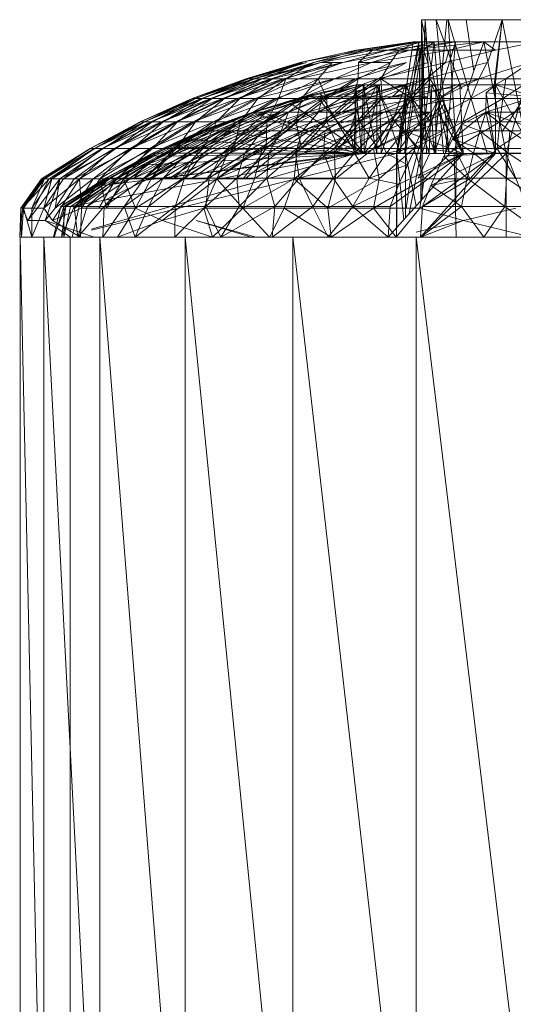
# Model space of a CAD drawing. Units: inches. Extents: x 13460 to 20180, y -1999 to 2753.
# Drawn here: x 14446 to 14475, y 384 to 442 of the extents above; entities that cross this region are included whole.
import ezdxf

# ---------------------------------------------------------------- set-up
doc = ezdxf.new("R2010")
doc.units = ezdxf.units.IN
doc.header["$MEASUREMENT"] = 0

msp = doc.modelspace()

# ---------------------------------------------------------------- linework, layer by layer
at = {"lineweight": 9}
for p, q in [((14469.703, 442.01), (14469.668, 434.102)), ((14469.912, 442.01), (14469.668, 434.102)), ((14470.563, 442.01), (14469.703, 442.01)), ((14469.912, 442.01), (14469.703, 442.01)), ((14471.284, 442.01), (14469.703, 442.01)), ((14471.191, 442.01), (14469.703, 442.01)), ((14469.703, 442.01), (14471.342, 434.102)), ((14469.703, 442.01), (14469.994, 434.102)), ((14471.191, 442.01), (14469.912, 442.01)), ((14469.912, 442.01), (14470.447, 434.102)), ((14471.191, 442.01), (14470.447, 434.102)), ((14472.342, 442.01), (14470.563, 442.01)), ((14471.284, 442.01), (14470.563, 442.01)), ((14470.563, 442.01), (14472.088, 437.896)), ((14470.563, 442.01), (14471.342, 434.102)), ((14471.284, 442.01), (14471.191, 442.01)), ((14471.284, 442.01), (14474.47, 442.01)), ((14471.284, 442.01), (14473.575, 434.102)), ((14471.284, 442.01), (14471.773, 434.102)), ((14472.342, 442.01), (14471.284, 442.01)), ((14472.342, 442.01), (14474.47, 442.01)), ((14472.342, 442.01), (14472.784, 438.974)), ((14474.47, 442.01), (14473.617, 439.508)), ((14474.47, 442.01), (14473.954, 437.829)), ((14474.47, 442.01), (14474.002, 437.589)), ((14478.749, 442.01), (14474.449, 435.363)), ((14474.47, 442.01), (14478.749, 442.01)), ((14474.47, 442.01), (14476.005, 442.01)), ((14474.47, 442.01), (14476.005, 434.102)), ((14469.215, 440.7), (14465.831, 440.2)), ((14465.831, 440.2), (14469.761, 440.7)), ((14469.215, 440.7), (14465.936, 440.2)), ((14469.54, 440.7), (14465.936, 440.2)), ((14469.761, 440.7), (14466.366, 440.2)), ((14469.54, 440.7), (14466.796, 440.2)), ((14469.761, 440.7), (14467.715, 440.2)), ((14471.714, 440.7), (14467.715, 440.2)), ((14468.215, 434.102), (14469.215, 440.7)), ((14468.215, 434.102), (14469.54, 440.7)), ((14468.238, 434.102), (14469.215, 440.7)), ((14468.238, 434.102), (14469.761, 440.7)), ((14470.447, 440.7), (14468.389, 440.2)), ((14468.389, 440.2), (14469.54, 440.7)), ((14468.703, 434.102), (14469.54, 440.7)), ((14468.761, 434.102), (14469.761, 440.7)), ((14471.714, 440.7), (14468.982, 440.2)), ((14468.982, 440.2), (14473.377, 440.7)), ((14469.54, 440.7), (14469.215, 440.7)), ((14469.215, 440.7), (14469.761, 440.7)), ((14470.447, 440.7), (14469.54, 440.7)), ((14469.668, 434.102), (14469.54, 440.7)), ((14469.668, 434.102), (14470.447, 440.7)), ((14469.738, 434.102), (14469.761, 440.7)), ((14469.738, 434.102), (14471.714, 440.7)), ((14469.761, 440.7), (14471.714, 440.7)), ((14470.447, 440.7), (14469.819, 440.2)), ((14471.005, 434.102), (14470.447, 440.7)), ((14471.11, 434.102), (14471.714, 440.7)), ((14471.11, 434.102), (14473.377, 440.7)), ((14473.377, 440.7), (14471.342, 440.2)), ((14471.714, 440.7), (14473.377, 440.7)), ((14473.377, 440.7), (14476.482, 440.7)), ((14473.377, 440.7), (14474.075, 440.2)), ((14473.377, 440.7), (14474.703, 434.102)), ((14476.482, 440.7), (14474.075, 440.2)), ((14476.482, 440.7), (14474.703, 434.102)), ((14465.831, 440.2), (14462.529, 439.473)), ((14466.366, 440.2), (14462.529, 439.473)), ((14466.796, 440.2), (14463.32, 439.473)), ((14465.936, 440.2), (14463.32, 439.473)), ((14466.366, 440.2), (14463.75, 439.473)), ((14467.715, 440.2), (14463.75, 439.473)), ((14468.982, 440.2), (14465.052, 439.473)), ((14465.052, 439.473), (14467.715, 440.2)), ((14465.831, 440.2), (14466.366, 440.2)), ((14466.796, 440.2), (14465.936, 440.2)), ((14466.796, 440.2), (14465.971, 439.473)), ((14468.389, 440.2), (14465.971, 439.473)), ((14466.366, 440.2), (14467.715, 440.2)), ((14468.982, 440.2), (14466.75, 439.473)), ((14471.342, 440.2), (14466.75, 439.473)), ((14468.389, 440.2), (14466.796, 440.2)), ((14468.982, 440.2), (14467.715, 440.2)), ((14468.389, 440.2), (14467.866, 439.473)), ((14468.982, 440.2), (14471.342, 440.2)), ((14469.819, 440.2), (14470.075, 439.473)), ((14471.342, 440.2), (14471.11, 439.473)), ((14474.075, 440.2), (14471.11, 439.473)), ((14471.342, 440.2), (14474.075, 440.2)), ((14462.901, 439.473), (14459.308, 438.524)), ((14459.308, 438.524), (14462.529, 439.473)), ((14459.331, 438.524), (14462.529, 439.473)), ((14459.471, 438.524), (14462.901, 439.473)), ((14462.529, 439.473), (14459.483, 438.524)), ((14459.483, 438.524), (14462.692, 439.473)), ((14463.75, 439.473), (14459.762, 438.524)), ((14459.762, 438.524), (14462.901, 439.473)), ((14459.82, 438.524), (14462.692, 439.473)), ((14460.215, 438.524), (14463.75, 439.473)), ((14462.692, 439.473), (14460.285, 438.524)), ((14460.285, 438.524), (14463.32, 439.473)), ((14465.052, 439.473), (14460.82, 438.524)), ((14460.82, 438.524), (14463.75, 439.473)), ((14460.913, 438.524), (14463.32, 439.473)), ((14461.552, 438.524), (14465.052, 439.473)), ((14463.32, 439.473), (14461.68, 438.524)), ((14461.68, 438.524), (14464.424, 439.473)), ((14466.75, 439.473), (14462.436, 438.524)), ((14462.436, 438.524), (14465.052, 439.473)), ((14464.424, 439.473), (14463.587, 438.524)), ((14465.052, 439.473), (14463.75, 439.473)), ((14468.808, 439.473), (14464.564, 438.524)), ((14464.564, 438.524), (14466.75, 439.473)), ((14465.796, 438.524), (14468.808, 439.473)), ((14465.971, 439.473), (14465.947, 438.524)), ((14465.947, 438.524), (14467.866, 439.473)), ((14465.971, 439.473), (14467.866, 439.473)), ((14471.11, 439.473), (14467.122, 438.524)), ((14467.122, 438.524), (14468.808, 439.473)), ((14467.296, 438.524), (14467.866, 439.473)), ((14467.296, 438.524), (14470.075, 439.473)), ((14473.586, 439.473), (14469.994, 438.524)), ((14469.994, 438.524), (14471.11, 439.473)), ((14470.191, 438.524), (14470.075, 439.473)), ((14476.133, 439.473), (14473.086, 438.524)), ((14473.086, 438.524), (14473.586, 439.473)), ((14474.679, 438.524), (14476.133, 439.473)), ((14456.146, 437.357), (14459.308, 438.524)), ((14456.146, 437.357), (14459.471, 438.524)), ((14456.169, 437.357), (14459.308, 438.524)), ((14456.169, 437.357), (14459.331, 438.524)), ((14456.32, 437.357), (14459.762, 438.524)), ((14456.32, 437.357), (14459.471, 438.524)), ((14456.366, 437.357), (14459.331, 438.524)), ((14456.366, 437.357), (14459.483, 438.524)), ((14456.692, 437.357), (14460.215, 438.524)), ((14456.692, 437.357), (14459.762, 438.524)), ((14456.75, 437.357), (14459.483, 438.524)), ((14456.75, 437.357), (14459.82, 438.524)), ((14457.239, 437.357), (14460.82, 438.524)), ((14457.239, 437.357), (14460.215, 438.524)), ((14457.32, 437.357), (14459.82, 438.524)), ((14457.32, 437.357), (14460.285, 438.524)), ((14457.959, 437.357), (14461.552, 438.524)), ((14457.959, 437.357), (14460.82, 438.524)), ((14458.064, 437.357), (14460.285, 438.524)), ((14458.064, 437.357), (14460.913, 438.524)), ((14458.843, 437.357), (14462.436, 438.524)), ((14458.843, 437.357), (14461.552, 438.524)), ((14458.959, 437.357), (14460.913, 438.524)), ((14458.959, 437.357), (14461.68, 438.524)), ((14459.471, 438.524), (14459.308, 438.524)), ((14459.308, 438.524), (14459.331, 438.524)), ((14459.331, 438.524), (14459.483, 438.524)), ((14459.762, 438.524), (14459.471, 438.524)), ((14459.483, 438.524), (14459.82, 438.524)), ((14460.215, 438.524), (14459.762, 438.524)), ((14459.82, 438.524), (14460.285, 438.524)), ((14464.564, 438.524), (14459.901, 437.357)), ((14459.901, 437.357), (14462.436, 438.524)), ((14460.029, 437.357), (14461.68, 438.524)), ((14460.82, 438.524), (14460.215, 438.524)), ((14460.285, 438.524), (14460.913, 438.524)), ((14461.552, 438.524), (14460.82, 438.524)), ((14460.913, 438.524), (14461.68, 438.524)), ((14461.087, 437.357), (14464.564, 438.524)), ((14461.68, 438.524), (14461.25, 437.357)), ((14461.25, 437.357), (14463.587, 438.524)), ((14462.436, 438.524), (14461.552, 438.524)), ((14461.68, 438.524), (14463.587, 438.524)), ((14462.436, 437.357), (14465.796, 438.524)), ((14462.436, 437.357), (14464.564, 438.524)), ((14464.564, 438.524), (14462.436, 438.524)), ((14462.61, 437.357), (14463.587, 438.524)), ((14465.819, 438.162), (14462.657, 437.453)), ((14465.819, 438.162), (14462.657, 437.453)), ((14463.017, 437.453), (14465.819, 438.162)), ((14466.308, 438.162), (14463.506, 437.453)), ((14463.587, 438.524), (14464.099, 437.357)), ((14465.819, 438.162), (14463.692, 437.68)), ((14465.819, 438.162), (14463.843, 437.453)), ((14463.843, 437.453), (14466.261, 438.162)), ((14463.901, 437.357), (14467.122, 438.524)), ((14463.901, 437.357), (14465.796, 438.524)), ((14464.099, 437.357), (14465.947, 438.524)), ((14465.796, 438.524), (14464.564, 438.524)), ((14467.226, 438.162), (14464.622, 437.453)), ((14466.308, 438.162), (14464.622, 437.453)), ((14465.087, 437.453), (14466.261, 438.162)), ((14465.087, 437.453), (14467.063, 438.162)), ((14469.994, 438.524), (14465.482, 437.357)), ((14465.482, 437.357), (14467.122, 438.524)), ((14465.68, 437.357), (14465.947, 438.524)), ((14465.68, 437.357), (14467.296, 438.524)), ((14465.819, 438.162), (14465.715, 434.102)), ((14465.819, 438.162), (14465.715, 434.102)), ((14467.122, 438.524), (14465.796, 438.524)), ((14465.819, 438.162), (14466.261, 438.162)), ((14465.819, 438.162), (14465.819, 434.102)), ((14465.819, 438.162), (14466.145, 434.102)), ((14465.947, 438.524), (14467.296, 438.524)), ((14467.226, 438.162), (14466.133, 437.453)), ((14468.761, 438.162), (14466.133, 437.453)), ((14466.261, 438.162), (14466.145, 434.102)), ((14466.261, 438.162), (14467.063, 438.162)), ((14466.261, 438.162), (14467.063, 434.102)), ((14467.226, 438.162), (14466.308, 438.162)), ((14466.308, 434.102), (14467.226, 438.162)), ((14466.308, 434.102), (14466.308, 438.162)), ((14466.715, 437.453), (14468.819, 438.162)), ((14466.715, 437.453), (14467.063, 438.162)), ((14468.819, 438.162), (14467.063, 438.162)), ((14467.063, 438.162), (14467.063, 434.102)), ((14467.063, 438.162), (14468.436, 434.102)), ((14469.994, 438.524), (14467.122, 438.524)), ((14467.168, 437.357), (14469.994, 438.524)), ((14467.319, 434.102), (14467.226, 438.162)), ((14468.761, 438.162), (14467.226, 438.162)), ((14467.377, 437.357), (14467.296, 438.524)), ((14467.296, 438.524), (14469.133, 437.357)), ((14467.296, 438.524), (14470.191, 438.524)), ((14467.319, 434.102), (14468.761, 438.162)), ((14468.761, 438.162), (14467.959, 437.453)), ((14470.54, 438.162), (14467.959, 437.453)), ((14468.819, 438.162), (14468.436, 434.102)), ((14468.749, 434.102), (14468.761, 438.162)), ((14468.761, 438.162), (14470.54, 438.162)), ((14470.54, 434.102), (14468.761, 438.162)), ((14470.307, 438.162), (14468.819, 438.162)), ((14468.819, 438.162), (14470.156, 434.102)), ((14473.086, 438.524), (14468.924, 437.357)), ((14468.924, 437.357), (14469.994, 438.524)), ((14469.133, 437.357), (14470.191, 438.524)), ((14473.086, 438.524), (14469.994, 438.524)), ((14470.307, 438.162), (14470.156, 434.102)), ((14470.97, 437.357), (14470.191, 438.524)), ((14471.97, 438.162), (14470.307, 438.162)), ((14470.307, 438.162), (14472.168, 434.102)), ((14472.61, 438.162), (14470.54, 438.162)), ((14470.54, 434.102), (14470.54, 438.162)), ((14470.738, 437.357), (14473.086, 438.524)), ((14470.854, 437.453), (14471.97, 438.162)), ((14471.97, 438.162), (14472.168, 434.102)), ((14472.61, 437.357), (14474.679, 438.524)), ((14472.61, 437.357), (14473.086, 438.524)), ((14474.97, 438.162), (14472.61, 438.162)), ((14474.679, 438.524), (14473.086, 438.524)), ((14474.075, 438.162), (14473.528, 437.68)), ((14477.109, 438.162), (14474.075, 438.162)), ((14474.075, 438.162), (14476.365, 437.453)), ((14474.075, 438.162), (14474.075, 434.102)), ((14474.075, 438.162), (14476.342, 434.102)), ((14474.505, 437.357), (14476.284, 438.524)), ((14474.505, 437.357), (14474.679, 438.524)), ((14476.284, 438.524), (14474.679, 438.524)), ((14477.063, 438.162), (14474.97, 438.162)), ((14463.692, 437.68), (14459.738, 436.542)), ((14463.692, 437.68), (14462.657, 437.453)), ((14463.692, 437.68), (14465.819, 434.102)), ((14471.532, 437.998), (14467.959, 437.453)), ((14473.528, 437.68), (14473.505, 436.542)), ((14473.528, 437.68), (14476.365, 437.453)), ((14473.528, 437.68), (14474.075, 434.102)), ((14453.076, 435.978), (14456.146, 437.357)), ((14453.076, 435.978), (14456.32, 437.357)), ((14453.099, 435.978), (14456.146, 437.357)), ((14453.099, 435.978), (14456.169, 437.357)), ((14453.297, 435.978), (14456.692, 437.357)), ((14453.297, 435.978), (14456.32, 437.357)), ((14453.332, 435.978), (14456.169, 437.357)), ((14453.332, 435.978), (14456.366, 437.357)), ((14453.704, 435.978), (14457.239, 437.357)), ((14453.704, 435.978), (14456.692, 437.357)), ((14453.785, 435.978), (14456.366, 437.357)), ((14453.785, 435.978), (14456.75, 437.357)), ((14454.332, 435.978), (14457.959, 437.357)), ((14454.332, 435.978), (14457.239, 437.357)), ((14454.425, 435.978), (14456.75, 437.357)), ((14454.425, 435.978), (14457.32, 437.357)), ((14455.169, 435.978), (14458.843, 437.357)), ((14455.169, 435.978), (14457.959, 437.357)), ((14455.285, 435.978), (14457.32, 437.357)), ((14455.285, 435.978), (14458.064, 437.357)), ((14456.32, 437.357), (14456.146, 437.357)), ((14456.146, 437.357), (14456.169, 437.357)), ((14456.169, 437.357), (14456.366, 437.357)), ((14456.204, 435.978), (14459.901, 437.357)), ((14456.204, 435.978), (14458.843, 437.357)), ((14456.692, 437.357), (14456.32, 437.357)), ((14456.343, 435.978), (14458.064, 437.357)), ((14456.343, 435.978), (14458.959, 437.357)), ((14456.366, 437.357), (14456.75, 437.357)), ((14457.239, 437.357), (14456.692, 437.357)), ((14456.75, 437.357), (14457.32, 437.357)), ((14457.959, 437.357), (14457.239, 437.357)), ((14457.32, 437.357), (14458.064, 437.357)), ((14457.413, 435.978), (14461.087, 437.357)), ((14457.413, 435.978), (14459.901, 437.357)), ((14457.576, 435.978), (14458.959, 437.357)), ((14457.576, 435.978), (14460.029, 437.357)), ((14458.843, 437.357), (14457.959, 437.357)), ((14458.064, 437.357), (14458.959, 437.357)), ((14458.808, 435.978), (14462.436, 437.357)), ((14458.808, 435.978), (14461.087, 437.357)), ((14459.901, 437.357), (14458.843, 437.357)), ((14458.959, 437.357), (14460.029, 437.357)), ((14458.994, 435.978), (14460.029, 437.357)), ((14458.994, 435.978), (14461.25, 437.357)), ((14459.738, 436.542), (14462.657, 437.453)), ((14463.017, 437.453), (14459.796, 436.542)), ((14459.796, 436.542), (14462.657, 437.453)), ((14461.087, 437.357), (14459.901, 437.357)), ((14460.029, 437.357), (14461.25, 437.357)), ((14460.366, 435.978), (14463.901, 437.357)), ((14460.366, 435.978), (14462.436, 437.357)), ((14460.389, 436.533), (14463.506, 437.453)), ((14460.389, 436.533), (14461.971, 437.064)), ((14463.017, 437.453), (14460.541, 436.542)), ((14460.564, 435.978), (14461.25, 437.357)), ((14460.564, 435.978), (14462.61, 437.357)), ((14462.436, 437.357), (14461.087, 437.357)), ((14461.25, 437.357), (14462.61, 437.357)), ((14463.017, 437.453), (14461.831, 436.542)), ((14461.831, 436.542), (14463.843, 437.453)), ((14461.971, 437.064), (14463.506, 437.453)), ((14466.308, 434.102), (14461.971, 437.064)), ((14462.064, 435.978), (14465.482, 437.357)), ((14462.064, 435.978), (14463.901, 437.357)), ((14462.285, 435.978), (14462.61, 437.357)), ((14462.285, 435.978), (14464.099, 437.357)), ((14463.901, 437.357), (14462.436, 437.357)), ((14462.61, 437.357), (14464.099, 437.357)), ((14462.947, 436.542), (14466.133, 437.453)), ((14463.017, 437.453), (14463.843, 437.453)), ((14466.308, 434.102), (14463.506, 437.453)), ((14463.61, 436.542), (14465.087, 437.453)), ((14463.61, 436.542), (14466.715, 437.453)), ((14463.61, 436.542), (14463.843, 437.453)), ((14463.843, 437.453), (14465.087, 437.453)), ((14463.878, 435.978), (14467.168, 437.357)), ((14463.878, 435.978), (14465.482, 437.357)), ((14465.482, 437.357), (14463.901, 437.357)), ((14464.11, 435.978), (14464.099, 437.357)), ((14464.099, 437.357), (14465.68, 437.357)), ((14464.11, 435.978), (14465.68, 437.357)), ((14465.017, 436.542), (14467.959, 437.453)), ((14465.017, 436.542), (14466.133, 437.453)), ((14465.017, 436.542), (14470.075, 437.453)), ((14465.087, 437.453), (14466.715, 437.453)), ((14467.168, 437.357), (14465.482, 437.357)), ((14466.064, 435.978), (14465.68, 437.357)), ((14465.68, 437.357), (14467.377, 437.357)), ((14465.819, 436.542), (14466.715, 437.453)), ((14465.831, 435.978), (14468.924, 437.357)), ((14465.831, 435.978), (14467.168, 437.357)), ((14466.064, 435.978), (14467.377, 437.357)), ((14467.959, 437.453), (14466.133, 437.453)), ((14468.924, 437.357), (14467.168, 437.357)), ((14468.122, 435.978), (14467.377, 437.357)), ((14467.377, 437.357), (14469.133, 437.357)), ((14467.459, 436.542), (14470.075, 437.453)), ((14471.575, 437.305), (14467.459, 436.542)), ((14467.866, 435.978), (14470.738, 437.357)), ((14467.866, 435.978), (14468.924, 437.357)), ((14470.075, 437.453), (14467.959, 437.453)), ((14468.122, 435.978), (14469.133, 437.357)), ((14470.738, 437.357), (14468.924, 437.357)), ((14470.249, 435.978), (14469.133, 437.357)), ((14469.133, 437.357), (14470.97, 437.357)), ((14469.97, 435.978), (14472.61, 437.357)), ((14469.97, 435.978), (14470.738, 437.357)), ((14470.249, 435.978), (14470.97, 437.357)), ((14470.656, 436.533), (14470.854, 437.453)), ((14470.656, 436.533), (14471.063, 437.064)), ((14472.61, 437.357), (14470.738, 437.357)), ((14471.063, 437.064), (14470.854, 437.453)), ((14470.854, 437.453), (14472.168, 434.102)), ((14471.063, 437.064), (14472.168, 434.102)), ((14472.145, 435.978), (14474.505, 437.357)), ((14472.145, 435.978), (14472.61, 437.357)), ((14474.505, 437.357), (14472.61, 437.357)), ((14473.505, 436.542), (14476.365, 437.453)), ((14474.33, 435.978), (14476.4, 437.357)), ((14474.33, 435.978), (14474.505, 437.357)), ((14476.4, 437.357), (14474.505, 437.357)), ((14459.738, 436.542), (14455.936, 434.943)), ((14459.738, 436.542), (14456.669, 435.434)), ((14459.738, 436.542), (14456.692, 435.434)), ((14459.796, 436.542), (14456.692, 435.434)), ((14459.738, 436.542), (14456.808, 435.434)), ((14456.89, 435.434), (14459.796, 436.542)), ((14457.239, 435.434), (14459.796, 436.542)), ((14457.773, 435.434), (14459.796, 436.542)), ((14457.773, 435.434), (14460.541, 436.542)), ((14457.959, 435.434), (14461.32, 436.542)), ((14457.959, 435.434), (14460.389, 436.533)), ((14459.738, 436.542), (14457.983, 435.828)), ((14458.448, 435.434), (14460.541, 436.542)), ((14458.692, 435.434), (14461.32, 436.542)), ((14459.297, 435.434), (14460.541, 436.542)), ((14459.297, 435.434), (14461.831, 436.542)), ((14461.32, 436.542), (14459.587, 435.434)), ((14459.587, 435.434), (14462.947, 436.542)), ((14459.738, 436.542), (14459.796, 436.542)), ((14459.738, 436.542), (14465.819, 434.102)), ((14459.796, 436.542), (14460.541, 436.542)), ((14460.273, 435.434), (14461.831, 436.542)), ((14466.308, 434.102), (14460.389, 436.533)), ((14460.541, 436.542), (14461.831, 436.542)), ((14460.599, 435.434), (14462.947, 436.542)), ((14461.401, 435.434), (14461.831, 436.542)), ((14461.401, 435.434), (14463.61, 436.542)), ((14465.017, 436.542), (14461.773, 435.434)), ((14462.947, 436.542), (14461.773, 435.434)), ((14461.831, 436.542), (14463.61, 436.542)), ((14463.61, 436.542), (14462.657, 435.434)), ((14465.819, 436.542), (14462.657, 435.434)), ((14465.017, 436.542), (14462.947, 436.542)), ((14463.064, 435.434), (14467.459, 436.542)), ((14463.064, 435.434), (14465.017, 436.542)), ((14463.61, 436.542), (14465.819, 436.542)), ((14463.994, 435.434), (14465.819, 436.542)), ((14464.447, 435.434), (14467.459, 436.542)), ((14467.459, 436.542), (14465.017, 436.542)), ((14468.377, 436.542), (14465.482, 435.434)), ((14465.482, 435.434), (14465.819, 436.542)), ((14465.947, 435.434), (14470.191, 436.542)), ((14465.947, 435.434), (14467.459, 436.542)), ((14467.029, 435.434), (14468.377, 436.542)), ((14470.191, 436.542), (14467.459, 436.542)), ((14467.529, 435.434), (14470.191, 436.542)), ((14468.668, 435.434), (14468.377, 436.542)), ((14468.668, 435.434), (14470.656, 436.533)), ((14469.191, 435.434), (14470.191, 436.542)), ((14471.415, 436.811), (14470.447, 434.102)), ((14470.656, 436.533), (14472.168, 434.102)), ((14473.505, 436.542), (14471.54, 434.943)), ((14473.505, 436.542), (14472.086, 435.828)), ((14473.505, 436.542), (14473.145, 435.434)), ((14473.505, 436.542), (14478.04, 436.542)), ((14473.505, 436.542), (14476.714, 435.434)), ((14473.505, 436.542), (14474.912, 435.434)), ((14473.505, 436.542), (14474.075, 434.102)), ((14450.111, 434.394), (14453.076, 435.978)), ((14450.111, 434.394), (14453.297, 435.978)), ((14450.134, 434.394), (14453.076, 435.978)), ((14450.134, 434.394), (14453.099, 435.978)), ((14450.344, 434.394), (14453.704, 435.978)), ((14450.344, 434.394), (14453.297, 435.978)), ((14450.39, 434.394), (14453.099, 435.978)), ((14450.39, 434.394), (14453.332, 435.978)), ((14450.82, 434.394), (14454.332, 435.978)), ((14450.82, 434.394), (14453.704, 435.978)), ((14450.89, 434.394), (14453.332, 435.978)), ((14450.89, 434.394), (14453.785, 435.978)), ((14451.541, 434.394), (14455.169, 435.978)), ((14451.541, 434.394), (14454.332, 435.978)), ((14451.634, 434.394), (14453.785, 435.978)), ((14451.634, 434.394), (14454.425, 435.978)), ((14452.471, 434.394), (14456.204, 435.978)), ((14452.471, 434.394), (14455.169, 435.978)), ((14452.611, 434.394), (14454.425, 435.978)), ((14452.611, 434.394), (14455.285, 435.978)), ((14453.297, 435.978), (14453.076, 435.978)), ((14453.076, 435.978), (14453.099, 435.978)), ((14453.099, 435.978), (14453.332, 435.978)), ((14453.704, 435.978), (14453.297, 435.978)), ((14453.332, 435.978), (14453.785, 435.978)), ((14453.646, 434.394), (14457.413, 435.978)), ((14453.646, 434.394), (14456.204, 435.978)), ((14454.332, 435.978), (14453.704, 435.978)), ((14453.785, 435.978), (14454.425, 435.978)), ((14453.808, 434.394), (14455.285, 435.978)), ((14453.808, 434.394), (14456.343, 435.978)), ((14455.169, 435.978), (14454.332, 435.978)), ((14454.425, 435.978), (14455.285, 435.978)), ((14455.018, 434.394), (14458.808, 435.978)), ((14455.018, 434.394), (14457.413, 435.978)), ((14456.204, 435.978), (14455.169, 435.978)), ((14455.215, 434.394), (14456.343, 435.978)), ((14455.215, 434.394), (14457.576, 435.978)), ((14455.285, 435.978), (14456.343, 435.978)), ((14457.983, 435.828), (14455.936, 434.943)), ((14457.413, 435.978), (14456.204, 435.978)), ((14456.343, 435.978), (14457.576, 435.978)), ((14456.599, 434.394), (14460.366, 435.978)), ((14456.599, 434.394), (14458.808, 435.978)), ((14456.797, 434.394), (14457.576, 435.978)), ((14456.797, 434.394), (14458.994, 435.978)), ((14456.808, 435.434), (14457.983, 435.828)), ((14458.808, 435.978), (14457.413, 435.978)), ((14457.576, 435.978), (14458.994, 435.978)), ((14458.355, 434.394), (14462.064, 435.978)), ((14458.355, 434.394), (14460.366, 435.978)), ((14458.587, 434.394), (14458.994, 435.978)), ((14458.587, 434.394), (14460.564, 435.978)), ((14460.366, 435.978), (14458.808, 435.978)), ((14458.994, 435.978), (14460.564, 435.978)), ((14460.273, 434.394), (14463.878, 435.978)), ((14460.273, 434.394), (14462.064, 435.978)), ((14462.064, 435.978), (14460.366, 435.978)), ((14460.517, 434.394), (14460.564, 435.978)), ((14460.517, 434.394), (14462.285, 435.978)), ((14460.564, 435.978), (14462.285, 435.978)), ((14463.878, 435.978), (14462.064, 435.978)), ((14462.61, 434.394), (14462.285, 435.978)), ((14462.285, 435.978), (14464.11, 435.978)), ((14462.343, 434.394), (14465.831, 435.978)), ((14462.343, 434.394), (14463.878, 435.978)), ((14462.61, 434.394), (14464.11, 435.978)), ((14465.831, 435.978), (14463.878, 435.978)), ((14464.819, 434.394), (14464.11, 435.978)), ((14464.11, 435.978), (14466.064, 435.978)), ((14464.54, 434.394), (14467.866, 435.978)), ((14464.54, 434.394), (14465.831, 435.978)), ((14464.819, 434.394), (14466.064, 435.978)), ((14467.866, 435.978), (14465.831, 435.978)), ((14467.145, 434.394), (14466.064, 435.978)), ((14466.064, 435.978), (14468.122, 435.978)), ((14466.854, 434.394), (14469.97, 435.978)), ((14466.854, 434.394), (14467.866, 435.978)), ((14467.145, 434.394), (14468.122, 435.978)), ((14469.97, 435.978), (14467.866, 435.978)), ((14469.54, 434.394), (14468.122, 435.978)), ((14468.122, 435.978), (14470.249, 435.978)), ((14469.191, 435.434), (14471.57, 436.105)), ((14469.238, 434.394), (14472.145, 435.978)), ((14469.238, 434.394), (14469.97, 435.978)), ((14469.54, 434.394), (14470.249, 435.978)), ((14472.145, 435.978), (14469.97, 435.978)), ((14472.086, 435.828), (14471.54, 434.943)), ((14471.679, 434.394), (14474.33, 435.978)), ((14471.679, 434.394), (14472.145, 435.978)), ((14473.145, 435.434), (14472.086, 435.828)), ((14474.33, 435.978), (14472.145, 435.978)), ((14474.179, 434.394), (14476.54, 435.978)), ((14474.179, 434.394), (14474.33, 435.978)), ((14476.54, 435.978), (14474.33, 435.978)), ((14453.808, 434.131), (14456.669, 435.434)), ((14456.808, 435.434), (14453.808, 434.131)), ((14453.82, 434.131), (14456.692, 435.434)), ((14453.82, 434.131), (14456.669, 435.434)), ((14456.808, 435.434), (14453.983, 434.131)), ((14454.041, 434.131), (14456.89, 435.434)), ((14454.041, 434.131), (14456.692, 435.434)), ((14454.471, 434.131), (14456.89, 435.434)), ((14454.471, 434.131), (14457.239, 435.434)), ((14455.076, 434.131), (14457.239, 435.434)), ((14455.076, 434.131), (14457.773, 435.434)), ((14455.285, 434.131), (14457.959, 435.434)), ((14455.285, 434.131), (14458.692, 435.434)), ((14455.425, 434.468), (14457.959, 435.434)), ((14455.855, 434.131), (14457.773, 435.434)), ((14455.855, 434.131), (14458.448, 435.434)), ((14456.808, 435.434), (14455.936, 434.943)), ((14456.122, 434.131), (14458.692, 435.434)), ((14456.122, 434.131), (14459.587, 435.434)), ((14456.808, 435.434), (14456.669, 435.434)), ((14456.692, 435.434), (14456.669, 435.434)), ((14456.89, 435.434), (14456.692, 435.434)), ((14456.808, 434.131), (14458.448, 435.434)), ((14456.808, 434.131), (14459.297, 435.434)), ((14456.89, 435.434), (14457.239, 435.434)), ((14457.145, 434.131), (14459.587, 435.434)), ((14457.145, 434.131), (14460.599, 435.434)), ((14457.239, 435.434), (14457.773, 435.434)), ((14457.773, 435.434), (14458.448, 435.434)), ((14457.948, 434.131), (14459.297, 435.434)), ((14457.948, 434.131), (14460.273, 435.434)), ((14466.308, 434.102), (14457.959, 435.434)), ((14457.959, 435.434), (14458.692, 435.434)), ((14458.331, 434.131), (14460.599, 435.434)), ((14458.331, 434.131), (14461.773, 435.434)), ((14458.448, 435.434), (14459.297, 435.434)), ((14458.692, 435.434), (14459.587, 435.434)), ((14459.25, 434.131), (14460.273, 435.434)), ((14459.25, 434.131), (14461.401, 435.434)), ((14459.297, 435.434), (14460.273, 435.434)), ((14459.587, 435.434), (14460.599, 435.434)), ((14463.064, 435.434), (14459.68, 434.131)), ((14459.68, 434.131), (14461.773, 435.434)), ((14460.273, 435.434), (14461.401, 435.434)), ((14460.599, 435.434), (14461.773, 435.434)), ((14461.401, 435.434), (14460.68, 434.131)), ((14460.68, 434.131), (14462.657, 435.434)), ((14461.145, 434.131), (14464.447, 435.434)), ((14461.145, 434.131), (14463.064, 435.434)), ((14461.401, 435.434), (14462.657, 435.434)), ((14463.064, 435.434), (14461.773, 435.434)), ((14462.261, 434.131), (14463.994, 435.434)), ((14462.261, 434.131), (14462.657, 435.434)), ((14463.994, 435.434), (14462.657, 435.434)), ((14462.773, 434.131), (14465.947, 435.434)), ((14462.773, 434.131), (14464.447, 435.434)), ((14464.447, 435.434), (14463.064, 435.434)), ((14463.936, 434.131), (14465.482, 435.434)), ((14463.936, 434.131), (14463.994, 435.434)), ((14465.482, 435.434), (14463.994, 435.434)), ((14465.947, 435.434), (14464.447, 435.434)), ((14464.482, 434.131), (14467.529, 435.434)), ((14464.482, 434.131), (14465.947, 435.434)), ((14465.738, 434.131), (14465.482, 435.434)), ((14467.029, 435.434), (14465.482, 435.434)), ((14465.738, 434.131), (14467.029, 435.434)), ((14467.529, 435.434), (14465.947, 435.434)), ((14466.319, 434.131), (14469.191, 435.434)), ((14466.319, 434.131), (14467.529, 435.434)), ((14467.633, 434.131), (14467.029, 435.434)), ((14468.668, 435.434), (14467.029, 435.434)), ((14469.191, 435.434), (14467.529, 435.434)), ((14467.633, 434.131), (14468.668, 435.434)), ((14468.215, 434.131), (14470.912, 435.434)), ((14468.215, 434.131), (14469.191, 435.434)), ((14469.366, 434.468), (14468.668, 435.434)), ((14468.668, 435.434), (14472.168, 434.102)), ((14470.912, 435.434), (14469.191, 435.434)), ((14473.145, 435.434), (14471.54, 434.943)), ((14473.145, 435.434), (14472.772, 434.131)), ((14473.145, 435.434), (14474.819, 434.131)), ((14473.145, 435.434), (14474.912, 435.434)), ((14474.819, 434.131), (14474.912, 435.434)), ((14476.888, 434.131), (14474.912, 435.434)), ((14476.714, 435.434), (14474.912, 435.434)), ((14455.936, 434.943), (14453.902, 433.951)), ((14453.983, 434.131), (14455.936, 434.943)), ((14455.936, 434.943), (14465.819, 434.102)), ((14471.54, 434.943), (14471.028, 433.951)), ((14472.772, 434.131), (14471.54, 434.943)), ((14471.54, 434.943), (14474.075, 434.102)), ((14447.239, 432.609), (14450.111, 434.394)), ((14450.134, 434.394), (14447.239, 432.609)), ((14450.39, 434.394), (14447.344, 432.609)), ((14447.344, 432.609), (14450.134, 434.394)), ((14450.111, 434.394), (14447.414, 432.609)), ((14447.414, 432.609), (14450.344, 434.394)), ((14450.89, 434.394), (14447.693, 432.609)), ((14447.693, 432.609), (14450.39, 434.394)), ((14450.344, 434.394), (14447.844, 432.609)), ((14447.844, 432.609), (14450.82, 434.394)), ((14451.634, 434.394), (14448.32, 432.609)), ((14448.32, 432.609), (14450.89, 434.394)), ((14450.82, 434.394), (14448.53, 432.609)), ((14448.53, 432.609), (14451.541, 434.394)), ((14448.96, 430.97), (14465.819, 434.102)), ((14452.611, 434.394), (14449.169, 432.609)), ((14449.169, 432.609), (14451.634, 434.394)), ((14451.541, 434.394), (14449.483, 432.609)), ((14449.483, 432.609), (14452.471, 434.394)), ((14450.134, 434.394), (14450.111, 434.394)), ((14450.111, 434.394), (14450.344, 434.394)), ((14450.39, 434.394), (14450.134, 434.394)), ((14450.192, 429.629), (14465.819, 434.102)), ((14450.192, 429.572), (14468.215, 434.102)), ((14453.808, 434.394), (14450.285, 432.609)), ((14450.285, 432.609), (14452.611, 434.394)), ((14450.344, 434.394), (14450.82, 434.394)), ((14450.89, 434.394), (14450.39, 434.394)), ((14452.471, 434.394), (14450.681, 432.609)), ((14450.681, 432.609), (14453.646, 434.394)), ((14450.82, 434.394), (14451.541, 434.394)), ((14450.855, 432.211), (14465.819, 434.102)), ((14451.634, 434.394), (14450.89, 434.394)), ((14451.03, 432.641), (14453.808, 434.131)), ((14451.03, 432.641), (14453.983, 434.131)), ((14451.053, 432.641), (14453.82, 434.131)), ((14451.053, 432.641), (14453.808, 434.131)), ((14453.983, 434.131), (14451.227, 432.641)), ((14451.309, 432.641), (14454.041, 434.131)), ((14451.309, 432.641), (14453.82, 434.131)), ((14466.308, 434.102), (14451.46, 432.285)), ((14451.541, 434.394), (14452.471, 434.394)), ((14452.611, 434.394), (14451.634, 434.394)), ((14455.215, 434.394), (14451.657, 432.609)), ((14451.657, 432.609), (14453.808, 434.394)), ((14451.774, 432.641), (14454.041, 434.131)), ((14451.774, 432.641), (14454.471, 434.131)), ((14453.646, 434.394), (14452.088, 432.609)), ((14452.088, 432.609), (14455.018, 434.394)), ((14452.46, 432.641), (14454.471, 434.131)), ((14452.46, 432.641), (14455.076, 434.131)), ((14452.471, 434.394), (14453.646, 434.394)), ((14453.808, 434.394), (14452.611, 434.394)), ((14452.704, 432.641), (14455.285, 434.131)), ((14452.704, 432.641), (14456.122, 434.131)), ((14456.797, 434.394), (14453.239, 432.609)), ((14453.239, 432.609), (14455.215, 434.394)), ((14453.332, 432.641), (14455.076, 434.131)), ((14453.332, 432.641), (14455.855, 434.131)), ((14453.413, 433.424), (14455.425, 434.468)), ((14453.413, 433.424), (14455.285, 434.131)), ((14466.308, 434.102), (14453.413, 433.424)), ((14453.646, 434.394), (14455.018, 434.394)), ((14453.646, 432.641), (14456.122, 434.131)), ((14453.646, 432.641), (14457.145, 434.131)), ((14455.018, 434.394), (14453.727, 432.609)), ((14453.727, 432.609), (14456.599, 434.394)), ((14455.215, 434.394), (14453.808, 434.394)), ((14453.983, 434.131), (14453.808, 434.131)), ((14453.82, 434.131), (14453.808, 434.131)), ((14454.041, 434.131), (14453.82, 434.131)), ((14453.983, 434.131), (14453.902, 433.951)), ((14453.902, 433.951), (14465.819, 434.102)), ((14454.041, 434.131), (14454.471, 434.131)), ((14454.425, 432.641), (14455.855, 434.131)), ((14454.425, 432.641), (14456.808, 434.131)), ((14454.471, 434.131), (14455.076, 434.131)), ((14454.797, 432.641), (14457.145, 434.131)), ((14454.797, 432.641), (14458.331, 434.131)), ((14458.587, 434.394), (14455.018, 432.609)), ((14455.018, 432.609), (14456.797, 434.394)), ((14455.018, 434.394), (14456.599, 434.394)), ((14455.076, 434.131), (14455.855, 434.131)), ((14456.797, 434.394), (14455.215, 434.394)), ((14455.285, 434.131), (14455.425, 434.468)), ((14455.285, 434.131), (14456.122, 434.131)), ((14466.308, 434.102), (14455.425, 434.468)), ((14455.576, 432.609), (14458.355, 434.394)), ((14456.599, 434.394), (14455.576, 432.609)), ((14455.692, 432.641), (14456.808, 434.131)), ((14455.692, 432.641), (14457.948, 434.131)), ((14455.855, 434.131), (14456.808, 434.131)), ((14456.122, 434.131), (14457.145, 434.131)), ((14456.146, 432.641), (14458.331, 434.131)), ((14456.146, 432.641), (14459.68, 434.131)), ((14456.599, 434.394), (14458.355, 434.394)), ((14458.587, 434.394), (14456.797, 434.394)), ((14456.808, 434.131), (14457.948, 434.131)), ((14460.517, 434.394), (14456.983, 432.609)), ((14456.983, 432.609), (14458.587, 434.394)), ((14457.145, 434.131), (14458.331, 434.131)), ((14457.157, 432.641), (14457.948, 434.131)), ((14457.157, 432.641), (14459.25, 434.131)), ((14458.355, 434.394), (14457.611, 432.609)), ((14457.611, 432.609), (14460.273, 434.394)), ((14457.645, 432.641), (14461.145, 434.131)), ((14457.645, 432.641), (14459.68, 434.131)), ((14457.948, 434.131), (14459.25, 434.131)), ((14458.331, 434.131), (14459.68, 434.131)), ((14458.355, 434.394), (14460.273, 434.394)), ((14460.517, 434.394), (14458.587, 434.394)), ((14458.785, 432.641), (14459.25, 434.131)), ((14458.785, 432.641), (14460.68, 434.131)), ((14459.157, 432.609), (14460.517, 434.394)), ((14459.25, 434.131), (14460.68, 434.131)), ((14459.308, 432.641), (14461.145, 434.131)), ((14461.145, 434.131), (14459.68, 434.131)), ((14460.273, 434.394), (14459.82, 432.609)), ((14459.82, 432.609), (14462.343, 434.394)), ((14462.61, 434.394), (14459.927, 433.007)), ((14460.273, 434.394), (14462.343, 434.394)), ((14460.336, 433.083), (14462.773, 434.131)), ((14462.61, 434.394), (14460.517, 434.394)), ((14460.564, 432.641), (14462.261, 434.131)), ((14460.564, 432.641), (14460.68, 434.131)), ((14462.261, 434.131), (14460.68, 434.131)), ((14462.773, 434.131), (14461.145, 434.131)), ((14462.343, 434.394), (14462.168, 432.609)), ((14462.168, 432.609), (14464.54, 434.394)), ((14462.459, 432.641), (14462.261, 434.131)), ((14463.936, 434.131), (14462.261, 434.131)), ((14462.343, 434.394), (14464.54, 434.394)), ((14462.459, 432.641), (14463.936, 434.131)), ((14464.819, 434.394), (14462.61, 434.394)), ((14464.482, 434.131), (14462.773, 434.131)), ((14464.482, 432.641), (14463.936, 434.131)), ((14465.738, 434.131), (14463.936, 434.131)), ((14464.482, 432.641), (14465.738, 434.131)), ((14464.54, 434.394), (14464.622, 432.609)), ((14464.54, 434.394), (14466.854, 434.394)), ((14464.622, 432.609), (14466.854, 434.394)), ((14465.819, 434.102), (14465.715, 434.102)), ((14465.715, 434.102), (14466.145, 434.102)), ((14468.215, 434.102), (14465.715, 434.102)), ((14465.715, 434.102), (14468.238, 434.102)), ((14466.61, 432.641), (14465.738, 434.131)), ((14467.633, 434.131), (14465.738, 434.131)), ((14465.819, 434.102), (14468.215, 434.102)), ((14466.145, 434.102), (14467.063, 434.102)), ((14468.238, 434.102), (14466.145, 434.102)), ((14466.145, 434.102), (14468.761, 434.102)), ((14468.703, 434.102), (14466.308, 434.102)), ((14466.308, 434.102), (14467.319, 434.102)), ((14466.308, 434.102), (14469.668, 434.102)), ((14466.61, 432.641), (14467.633, 434.131)), ((14466.854, 434.394), (14467.203, 432.609)), ((14466.854, 434.394), (14469.238, 434.394)), ((14467.063, 434.102), (14468.436, 434.102)), ((14468.761, 434.102), (14467.063, 434.102)), ((14467.063, 434.102), (14469.738, 434.102)), ((14469.54, 434.394), (14467.145, 434.394)), ((14467.203, 432.609), (14469.238, 434.394)), ((14469.668, 434.102), (14467.319, 434.102)), ((14467.319, 434.102), (14471.005, 434.102)), ((14467.633, 434.131), (14469.366, 434.468)), ((14468.866, 433.424), (14467.633, 434.131)), ((14467.726, 429.16), (14472.168, 434.102)), ((14467.843, 430.97), (14472.168, 434.102)), ((14470.191, 434.131), (14468.215, 434.131)), ((14468.703, 434.102), (14468.215, 434.102)), ((14468.215, 434.102), (14468.238, 434.102)), ((14468.215, 434.102), (14468.238, 434.102)), ((14468.215, 434.102), (14468.215, 429.16)), ((14468.215, 434.102), (14468.235, 429.726)), ((14468.215, 434.102), (14471.11, 434.102)), ((14468.215, 434.102), (14471.11, 434.102)), ((14468.238, 434.102), (14468.761, 434.102)), ((14468.238, 434.102), (14468.761, 434.102)), ((14468.238, 434.102), (14468.238, 429.729)), ((14468.238, 434.102), (14468.652, 430.19)), ((14468.238, 434.102), (14471.11, 434.102)), ((14468.354, 432.285), (14469.366, 434.468)), ((14468.354, 432.285), (14472.168, 434.102)), ((14470.156, 434.102), (14468.436, 434.102)), ((14469.738, 434.102), (14468.436, 434.102)), ((14468.703, 434.102), (14469.668, 434.102)), ((14468.703, 434.102), (14469.668, 434.102)), ((14468.703, 434.102), (14471.11, 434.102)), ((14470.54, 434.102), (14468.749, 434.102)), ((14471.005, 434.102), (14468.749, 434.102)), ((14468.761, 434.102), (14469.738, 434.102)), ((14468.761, 434.102), (14469.738, 434.102)), ((14468.761, 434.102), (14468.761, 430.311)), ((14468.761, 434.102), (14469.375, 430.995)), ((14468.761, 434.102), (14471.11, 434.102)), ((14468.761, 434.102), (14471.11, 434.102)), ((14468.866, 433.424), (14469.366, 434.468)), ((14469.668, 434.102), (14468.974, 430.548)), ((14469.052, 432.609), (14469.54, 434.394)), ((14469.238, 434.394), (14469.854, 432.609)), ((14469.238, 434.394), (14471.679, 434.394)), ((14469.366, 434.468), (14472.168, 434.102)), ((14469.505, 432.641), (14470.191, 434.131)), ((14469.505, 432.641), (14472.168, 434.099)), ((14469.645, 429.16), (14474.075, 434.102)), ((14469.668, 434.102), (14471.005, 434.102)), ((14469.668, 434.102), (14471.005, 434.102)), ((14469.668, 434.102), (14469.668, 431.32)), ((14469.994, 434.102), (14469.668, 434.102)), ((14469.668, 434.102), (14470.447, 434.102)), ((14469.738, 434.102), (14471.11, 434.102)), ((14469.738, 434.102), (14471.11, 434.102)), ((14469.738, 434.102), (14470.156, 434.102)), ((14469.738, 434.102), (14469.738, 431.398)), ((14469.761, 430.97), (14474.075, 434.102)), ((14469.854, 432.609), (14471.679, 434.394)), ((14470.017, 429.524), (14474.703, 434.102)), ((14471.11, 434.102), (14470.156, 434.102)), ((14470.249, 432.211), (14474.075, 434.102)), ((14472.772, 434.131), (14471.028, 433.951)), ((14471.028, 433.951), (14474.075, 434.102)), ((14471.11, 434.102), (14474.703, 434.102)), ((14471.749, 429.16), (14471.621, 434.102)), ((14472.179, 434.102), (14471.621, 434.102)), ((14471.621, 434.102), (14472.121, 434.102)), ((14471.679, 434.394), (14472.552, 432.609)), ((14471.679, 434.394), (14474.179, 434.394)), ((14471.749, 434.102), (14471.738, 431.205)), ((14471.773, 434.102), (14471.749, 434.102)), ((14473.575, 434.102), (14471.773, 434.102)), ((14472.784, 434.102), (14472.168, 434.102)), ((14472.772, 434.131), (14472.4, 432.641)), ((14472.552, 432.609), (14474.179, 434.394)), ((14474.726, 432.641), (14472.772, 434.131)), ((14472.772, 434.131), (14474.819, 434.131)), ((14474.075, 434.102), (14474.703, 434.102)), ((14474.075, 434.102), (14476.342, 434.102)), ((14474.179, 434.394), (14475.284, 432.609)), ((14474.179, 434.394), (14476.679, 434.394)), ((14474.703, 429.16), (14474.703, 434.102)), ((14476.633, 429.16), (14474.703, 434.102)), ((14474.703, 434.102), (14476.342, 434.102)), ((14474.703, 434.102), (14476.633, 434.102)), ((14474.703, 434.102), (14476.633, 434.102)), ((14474.726, 432.641), (14474.819, 434.131)), ((14477.051, 432.641), (14474.819, 434.131)), ((14476.888, 434.131), (14474.819, 434.131)), ((14453.902, 433.951), (14450.855, 432.211)), ((14451.227, 432.641), (14453.902, 433.951)), ((14471.028, 433.951), (14470.249, 432.211)), ((14472.4, 432.641), (14471.028, 433.951)), ((14451.46, 432.285), (14453.413, 433.424)), ((14452.704, 432.641), (14453.413, 433.424)), ((14466.61, 432.641), (14468.866, 433.424)), ((14468.354, 432.285), (14468.866, 433.424)), ((14447.239, 432.609), (14446.007, 430.868)), ((14447.344, 432.609), (14446.007, 430.868)), ((14447.693, 432.609), (14446.111, 430.868)), ((14447.344, 432.609), (14446.111, 430.868)), ((14447.239, 432.609), (14446.181, 430.868)), ((14447.414, 432.609), (14446.181, 430.868)), ((14448.32, 432.609), (14446.425, 430.148)), ((14447.693, 432.609), (14446.425, 430.148)), ((14447.414, 432.609), (14446.658, 430.868)), ((14447.844, 432.609), (14446.658, 430.868)), ((14447.239, 432.609), (14447.414, 432.609)), ((14447.344, 432.609), (14447.239, 432.609)), ((14447.693, 432.609), (14447.344, 432.609)), ((14447.844, 432.609), (14447.379, 430.868)), ((14448.53, 432.609), (14447.379, 430.868)), ((14449.483, 432.609), (14447.379, 430.868)), ((14447.414, 432.609), (14447.844, 432.609)), ((14448.32, 432.609), (14447.46, 430.148)), ((14448.32, 432.609), (14447.693, 432.609)), ((14447.844, 432.609), (14448.53, 432.609)), ((14449.483, 432.609), (14447.89, 430.148)), ((14450.285, 432.609), (14448.041, 430.868)), ((14449.169, 432.609), (14448.041, 430.868)), ((14448.32, 432.609), (14448.041, 430.868)), ((14449.169, 432.609), (14448.32, 432.609)), ((14448.355, 430.97), (14451.03, 432.641)), ((14448.355, 430.97), (14451.227, 432.641)), ((14448.39, 430.97), (14451.03, 432.641)), ((14448.39, 430.97), (14451.053, 432.641)), ((14448.53, 432.609), (14449.483, 432.609)), ((14451.227, 432.641), (14448.565, 430.97)), ((14448.669, 430.97), (14451.053, 432.641)), ((14448.669, 430.97), (14451.309, 432.641)), ((14451.309, 432.641), (14449.169, 430.97)), ((14449.169, 430.97), (14451.774, 432.641)), ((14450.285, 432.609), (14449.169, 432.609)), ((14451.657, 432.609), (14449.216, 430.868)), ((14450.285, 432.609), (14449.216, 430.868)), ((14449.483, 432.609), (14450.681, 432.609)), ((14449.483, 432.609), (14449.599, 430.868)), ((14450.681, 432.609), (14449.599, 430.868)), ((14452.46, 432.641), (14449.937, 430.97)), ((14451.774, 432.641), (14449.937, 430.97)), ((14451.657, 432.609), (14450.285, 432.609)), ((14451.657, 432.609), (14450.623, 430.868)), ((14450.681, 432.609), (14452.088, 432.609)), ((14450.681, 432.609), (14451.088, 430.868)), ((14451.227, 432.641), (14450.855, 432.211)), ((14453.332, 432.641), (14450.937, 430.97)), ((14450.937, 430.97), (14452.46, 432.641)), ((14450.975, 431.344), (14453.646, 432.641)), ((14451.03, 432.641), (14451.053, 432.641)), ((14451.03, 432.641), (14451.227, 432.641)), ((14451.053, 432.641), (14451.309, 432.641)), ((14452.088, 432.609), (14451.088, 430.868)), ((14451.309, 432.641), (14451.774, 432.641)), ((14452.704, 432.641), (14451.46, 432.285)), ((14453.239, 432.609), (14451.657, 432.609)), ((14452.46, 432.641), (14451.774, 432.641)), ((14452.088, 432.609), (14453.727, 432.609)), ((14452.088, 432.609), (14452.785, 430.868)), ((14454.425, 432.641), (14452.123, 430.97)), ((14452.123, 430.97), (14453.332, 432.641)), ((14453.332, 432.641), (14452.46, 432.641)), ((14453.646, 432.641), (14452.704, 432.641)), ((14453.727, 432.609), (14452.785, 430.868)), ((14455.576, 432.609), (14452.785, 430.868)), ((14455.018, 432.609), (14453.239, 432.609)), ((14454.425, 432.641), (14453.332, 432.641)), ((14455.692, 432.641), (14453.553, 430.97)), ((14453.553, 430.97), (14454.425, 432.641)), ((14454.797, 432.641), (14453.646, 432.641)), ((14453.727, 432.609), (14455.576, 432.609)), ((14457.611, 432.609), (14454.367, 430.148)), ((14455.692, 432.641), (14454.425, 432.641)), ((14456.146, 432.641), (14454.797, 432.641)), ((14456.983, 432.609), (14455.018, 432.609)), ((14455.146, 430.97), (14457.157, 432.641)), ((14455.146, 430.97), (14455.692, 432.641)), ((14457.157, 432.641), (14455.692, 432.641)), ((14457.611, 432.609), (14456.832, 430.868)), ((14456.948, 430.97), (14457.157, 432.641)), ((14456.948, 430.97), (14458.785, 432.641)), ((14457.157, 432.641), (14458.785, 432.641)), ((14457.611, 432.609), (14459.82, 432.609)), ((14457.611, 432.609), (14459.134, 430.868)), ((14458.924, 430.97), (14458.785, 432.641)), ((14458.785, 432.641), (14460.564, 432.641)), ((14458.924, 430.97), (14460.564, 432.641)), ((14459.82, 432.609), (14459.134, 430.868)), ((14462.168, 432.609), (14459.134, 430.868)), ((14461.029, 430.97), (14460.564, 432.641)), ((14460.564, 432.641), (14462.459, 432.641)), ((14461.029, 430.97), (14462.459, 432.641)), ((14462.168, 432.609), (14461.575, 430.868)), ((14462.168, 432.609), (14464.622, 432.609)), ((14462.168, 432.609), (14464.157, 430.868)), ((14463.273, 430.97), (14462.459, 432.641)), ((14462.459, 432.641), (14464.482, 432.641)), ((14463.273, 430.97), (14464.482, 432.641)), ((14464.622, 432.609), (14464.157, 430.868)), ((14467.203, 432.609), (14464.157, 430.868)), ((14465.645, 430.97), (14464.482, 432.641)), ((14464.482, 432.641), (14466.61, 432.641)), ((14465.645, 430.97), (14466.61, 432.641)), ((14466.61, 432.641), (14468.354, 432.285)), ((14467.203, 432.609), (14466.854, 430.868)), ((14469.854, 432.609), (14466.854, 430.868)), ((14469.052, 432.609), (14468.784, 430.868)), ((14472.552, 432.609), (14469.61, 430.868)), ((14469.854, 432.609), (14469.61, 430.868)), ((14469.854, 432.609), (14472.552, 432.609)), ((14472.4, 432.641), (14470.249, 432.211)), ((14472.4, 432.641), (14472.063, 430.97)), ((14474.621, 430.97), (14472.4, 432.641)), ((14474.726, 432.641), (14472.4, 432.641)), ((14474.621, 430.97), (14474.726, 432.641)), ((14477.202, 430.97), (14474.726, 432.641)), ((14474.726, 432.641), (14477.051, 432.641)), ((14448.565, 430.97), (14450.855, 432.211)), ((14448.96, 430.97), (14450.855, 432.211)), ((14451.46, 432.285), (14449.472, 430.97)), ((14465.645, 430.97), (14468.354, 432.285)), ((14467.843, 430.97), (14468.354, 432.285)), ((14469.761, 430.97), (14470.249, 432.211)), ((14472.063, 430.97), (14470.249, 432.211)), ((14446.111, 430.868), (14445.949, 429.16)), ((14446.007, 430.868), (14445.949, 429.16)), ((14446.007, 430.868), (14446.181, 430.868)), ((14446.007, 430.868), (14446.053, 429.16)), ((14446.111, 430.868), (14446.007, 430.868)), ((14446.181, 430.868), (14446.053, 429.16)), ((14446.111, 430.868), (14446.425, 430.148)), ((14446.658, 430.868), (14446.181, 430.868)), ((14446.181, 430.868), (14446.669, 429.16)), ((14447.379, 430.868), (14446.658, 430.868)), ((14446.658, 430.868), (14446.669, 429.16)), ((14447.379, 430.868), (14446.669, 429.16)), ((14447.379, 430.868), (14447.89, 430.148)), ((14447.46, 430.148), (14448.041, 430.868)), ((14449.599, 430.868), (14447.89, 430.148)), ((14448.39, 430.97), (14447.948, 429.16)), ((14448.669, 430.97), (14447.948, 429.16)), ((14448.565, 430.97), (14447.983, 429.16)), ((14448.39, 430.97), (14448.355, 430.97)), ((14448.355, 430.97), (14448.565, 430.97)), ((14448.39, 430.97), (14448.669, 430.97)), ((14448.669, 430.97), (14448.413, 429.16)), ((14449.169, 430.97), (14448.413, 429.16)), ((14448.565, 430.97), (14448.553, 429.16)), ((14448.96, 430.97), (14448.553, 429.16)), ((14448.565, 430.97), (14448.96, 430.97)), ((14448.669, 430.97), (14449.169, 430.97)), ((14449.472, 430.97), (14449.041, 429.16)), ((14449.169, 430.97), (14449.937, 430.97)), ((14449.169, 430.97), (14449.39, 429.16)), ((14449.937, 430.97), (14449.39, 429.16)), ((14450.937, 430.97), (14449.39, 429.16)), ((14449.599, 430.868), (14449.541, 429.16)), ((14449.599, 430.868), (14451.088, 430.868)), ((14450.937, 430.97), (14449.937, 430.97)), ((14452.123, 430.97), (14450.855, 429.16)), ((14450.937, 430.97), (14450.855, 429.16)), ((14452.123, 430.97), (14450.937, 430.97)), ((14452.785, 430.868), (14451.088, 430.868)), ((14452.785, 430.868), (14451.727, 429.16)), ((14453.553, 430.97), (14452.123, 430.97)), ((14452.123, 430.97), (14452.774, 429.16)), ((14453.553, 430.97), (14452.774, 429.16)), ((14455.146, 430.97), (14452.774, 429.16)), ((14452.785, 430.868), (14454.367, 430.148)), ((14455.146, 430.97), (14453.553, 430.97)), ((14456.832, 430.868), (14454.367, 430.148)), ((14456.948, 430.97), (14455.111, 429.16)), ((14455.146, 430.97), (14455.111, 429.16)), ((14456.948, 430.97), (14455.146, 430.97)), ((14456.832, 430.868), (14459.134, 430.868)), ((14456.832, 430.868), (14457.355, 429.16)), ((14456.948, 430.97), (14458.924, 430.97)), ((14456.948, 430.97), (14457.832, 429.16)), ((14459.134, 430.868), (14457.355, 429.16)), ((14458.924, 430.97), (14457.832, 429.16)), ((14461.029, 430.97), (14457.832, 429.16)), ((14458.924, 430.97), (14461.029, 430.97)), ((14459.134, 430.868), (14461.575, 430.868)), ((14459.134, 430.868), (14460.715, 429.16)), ((14461.575, 430.868), (14460.715, 429.16)), ((14461.029, 430.97), (14460.878, 429.16)), ((14463.273, 430.97), (14460.878, 429.16)), ((14461.029, 430.97), (14463.273, 430.97)), ((14464.157, 430.868), (14461.575, 430.868)), ((14461.575, 430.868), (14464.354, 429.16)), ((14463.273, 430.97), (14465.645, 430.97)), ((14463.273, 430.97), (14464.192, 429.16)), ((14466.854, 430.868), (14464.157, 430.868)), ((14464.157, 430.868), (14464.354, 429.16)), ((14465.645, 430.97), (14464.192, 429.16)), ((14466.854, 430.868), (14464.354, 429.16)), ((14465.645, 430.97), (14467.843, 430.97)), ((14465.645, 430.97), (14467.726, 429.16)), ((14469.61, 430.868), (14466.854, 430.868)), ((14466.854, 430.868), (14468.203, 429.16)), ((14467.843, 430.97), (14467.726, 429.16)), ((14469.61, 430.868), (14468.203, 429.16)), ((14469.61, 430.868), (14472.179, 430.148)), ((14469.761, 430.97), (14469.645, 429.16)), ((14472.063, 430.97), (14469.645, 429.16)), ((14472.063, 430.97), (14469.761, 430.97)), ((14474.621, 430.97), (14472.063, 430.97)), ((14472.063, 430.97), (14473.377, 429.16)), ((14475.284, 430.868), (14472.179, 430.148)), ((14474.621, 430.97), (14473.377, 429.16)), ((14477.202, 430.97), (14474.621, 430.97)), ((14474.621, 430.97), (14477.121, 429.177)), ((14447.46, 430.148), (14446.425, 430.148)), ((14447.46, 430.148), (14448.96, 429.16)), ((14447.46, 430.148), (14450.344, 429.16)), ((14447.89, 430.148), (14449.541, 429.16)), ((14454.367, 430.148), (14451.727, 429.16)), ((14454.367, 430.148), (14457.355, 429.16)), ((14456.378, 430.148), (14459.622, 429.16)), ((14456.378, 430.148), (14459.901, 429.16)), ((14472.179, 430.148), (14469.389, 429.455)), ((14469.645, 429.16), (14472.179, 430.148)), ((14472.179, 430.148), (14476.226, 429.16)), ((14447.983, 429.16), (14445.949, 429.16)), ((14446.053, 429.16), (14445.949, 429.16)), ((14447.379, 429.16), (14445.972, 429.16)), ((14445.972, 429.16), (14445.972, 364.918)), ((14445.972, 429.16), (14446.576, 429.16)), ((14447.379, 364.918), (14445.972, 429.16)), ((14446.669, 429.16), (14446.053, 429.16)), ((14448.413, 429.16), (14446.669, 429.16)), ((14450.692, 429.16), (14447.379, 429.16)), ((14450.692, 364.918), (14447.379, 429.16)), ((14447.379, 429.16), (14447.379, 364.918)), ((14447.948, 429.16), (14448.413, 429.16)), ((14448.553, 429.16), (14447.983, 429.16)), ((14448.413, 429.16), (14449.39, 429.16)), ((14449.472, 429.16), (14448.925, 429.16)), ((14448.925, 429.16), (14450.192, 429.16)), ((14448.925, 429.16), (14448.925, 364.918)), ((14448.96, 429.16), (14450.344, 429.16)), ((14449.39, 429.16), (14450.855, 429.16)), ((14449.39, 429.16), (14449.541, 429.16)), ((14451.727, 429.16), (14449.541, 429.16)), ((14450.192, 429.16), (14453.192, 429.16)), ((14455.739, 429.16), (14450.692, 429.16)), ((14455.739, 364.918), (14450.692, 429.16)), ((14450.692, 429.16), (14450.692, 364.918)), ((14450.855, 429.16), (14452.774, 429.16)), ((14452.774, 429.16), (14451.727, 429.16)), ((14452.774, 429.16), (14455.111, 429.16)), ((14455.111, 429.16), (14457.355, 429.16)), ((14462.099, 429.16), (14455.739, 429.16)), ((14462.099, 364.918), (14455.739, 429.16)), ((14455.739, 429.16), (14455.739, 364.918)), ((14460.715, 429.16), (14457.355, 429.16)), ((14459.622, 429.16), (14459.901, 429.16)), ((14467.726, 429.16), (14462.099, 429.16)), ((14469.389, 364.918), (14462.099, 429.16)), ((14462.099, 429.16), (14462.099, 364.918)), ((14468.203, 429.16), (14464.354, 429.16)), ((14467.726, 429.16), (14472.784, 429.16)), ((14469.645, 429.16), (14468.203, 429.16)), ((14468.215, 429.16), (14468.238, 429.16)), ((14477.121, 429.16), (14469.389, 429.16)), ((14477.121, 364.918), (14469.389, 429.16)), ((14469.389, 429.16), (14469.389, 364.918)), ((14469.645, 429.16), (14473.377, 429.16)), ((14469.645, 429.16), (14474.703, 429.16)), ((14472.179, 429.16), (14471.749, 429.16)), ((14473.377, 429.16), (14476.226, 429.16))]:
    msp.add_line(p, q, dxfattribs=at)

doc.saveas('drawing.dxf')
